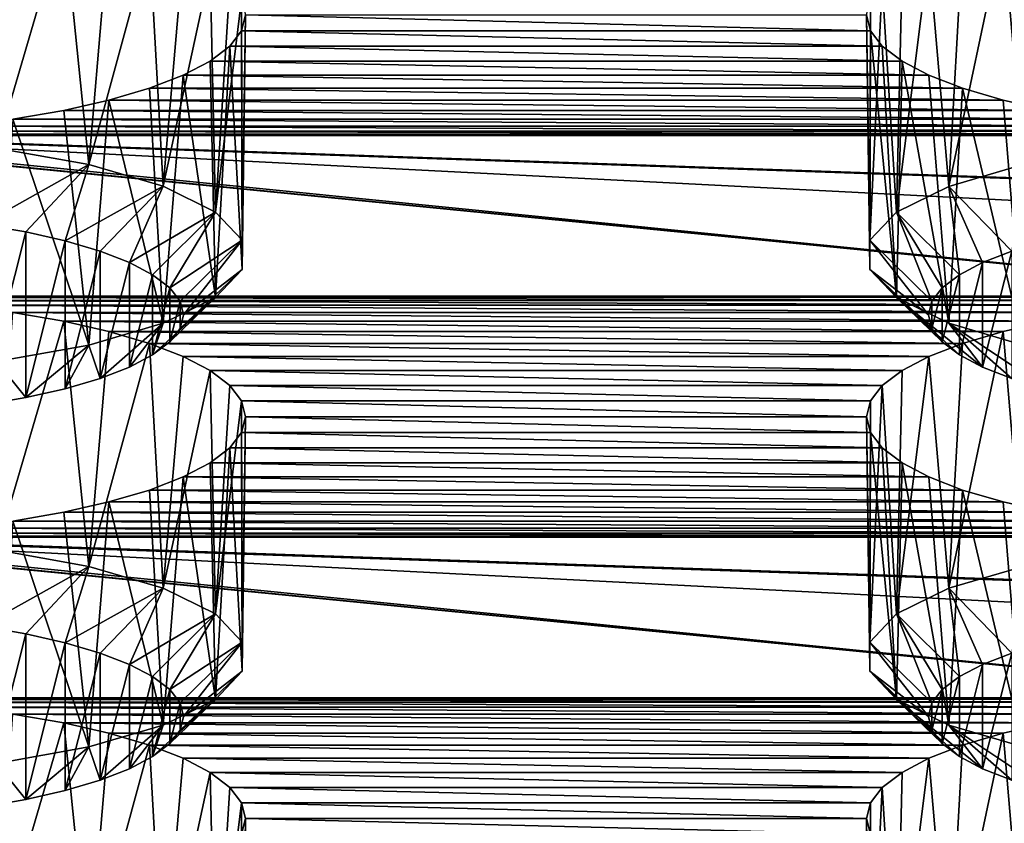
# Model space of a CAD drawing. Units: millimetres. Extents: x -50 to 56, y -128 to 1.
# Drawn here: x 33 to 36, y -124 to -122 of the extents above; entities that cross this region are included whole.
import ezdxf

# ---------------------------------------------------------------- set-up
doc = ezdxf.new("R2010")
doc.units = ezdxf.units.MM
doc.header["$LTSCALE"] = 65.185185
for name, color, linetype in [('122', 7, 'CONTINUOUS'), ('126', 7, 'CONTINUOUS'), ('140', 7, 'CONTINUOUS'), ('142', 7, 'CONTINUOUS'), ('145', 7, 'CONTINUOUS'), ('146', 7, 'CONTINUOUS'), ('160', 7, 'CONTINUOUS'), ('162', 7, 'CONTINUOUS'), ('165', 7, 'CONTINUOUS'), ('166', 7, 'CONTINUOUS'), ('390', 7, 'CONTINUOUS'), ('391', 7, 'CONTINUOUS'), ('398', 7, 'CONTINUOUS'), ('399', 7, 'CONTINUOUS'), ('482', 7, 'CONTINUOUS'), ('56', 7, 'CONTINUOUS'), ('58', 7, 'CONTINUOUS')]:
    doc.layers.add(name, color=color, linetype=linetype)

msp = doc.modelspace()

# ---------------------------------------------------------------- linework, layer by layer
at = {"layer": '122', "linetype": 'Continuous'}
for points in [[(36.3953, -124.1158, -163.0265), (36.5412, -124.0826, -163.1504), (36.4605, -124.8726, -163.2933), (36.3953, -124.1158, -163.0265)], [(36.2649, -124.1543, -162.8828), (36.3953, -124.1158, -163.0265), (36.2206, -124.9426, -163.0318), (36.2649, -124.1543, -162.8828)], [(36.2206, -124.9426, -163.0318), (36.3953, -124.1158, -163.0265), (36.4605, -124.8726, -163.2933), (36.2206, -124.9426, -163.0318)], [(36.156, -124.1964, -162.726), (36.2649, -124.1543, -162.8828), (36.2206, -124.9426, -163.0318), (36.156, -124.1964, -162.726)], [(36.0698, -124.2418, -162.5564), (36.156, -124.1964, -162.726), (36.0525, -125.0255, -162.7225), (36.0698, -124.2418, -162.5564)], [(36.0525, -125.0255, -162.7225), (36.156, -124.1964, -162.726), (36.2206, -124.9426, -163.0318), (36.0525, -125.0255, -162.7225)], [(36.0061, -124.2903, -162.3755), (36.0698, -124.2418, -162.5564), (36.0525, -125.0255, -162.7225), (36.0061, -124.2903, -162.3755)], [(35.968, -124.3396, -162.1915), (36.0061, -124.2903, -162.3755), (35.9659, -125.1164, -162.3832), (35.968, -124.3396, -162.1915)], [(35.9659, -125.1164, -162.3832), (36.0061, -124.2903, -162.3755), (36.0525, -125.0255, -162.7225), (35.9659, -125.1164, -162.3832)], [(35.9555, -124.3905, -162.0015), (35.968, -124.3396, -162.1915), (35.9659, -125.1164, -162.3832), (35.9555, -124.3905, -162.0015)], [(35.968, -124.4414, -161.8116), (35.9555, -124.3905, -162.0015), (35.9659, -125.21, -162.0339), (35.968, -124.4414, -161.8116)], [(35.9659, -125.21, -162.0339), (35.9555, -124.3905, -162.0015), (35.9659, -125.1164, -162.3832), (35.9659, -125.21, -162.0339)]]:
    msp.add_3dface(points, dxfattribs=at)
at = {"layer": '126', "linetype": 'Continuous'}
for points in [[(33.2047, -124.0544, -163.2559), (33.3688, -124.0826, -163.1504), (33.1518, -124.8194, -163.4917), (33.2047, -124.0544, -163.2559)], [(33.1518, -124.8194, -163.4917), (33.3688, -124.0826, -163.1504), (33.4494, -124.8726, -163.2933), (33.1518, -124.8194, -163.4917)], [(33.3688, -124.0826, -163.1504), (33.5147, -124.1158, -163.0265), (33.4494, -124.8726, -163.2933), (33.3688, -124.0826, -163.1504)], [(33.5147, -124.1158, -163.0265), (33.6451, -124.1543, -162.8828), (33.4494, -124.8726, -163.2933), (33.5147, -124.1158, -163.0265)], [(33.4494, -124.8726, -163.2933), (33.6451, -124.1543, -162.8828), (33.6893, -124.9426, -163.0319), (33.4494, -124.8726, -163.2933)], [(33.6451, -124.1543, -162.8828), (33.754, -124.1964, -162.726), (33.6893, -124.9426, -163.0319), (33.6451, -124.1543, -162.8828)], [(33.754, -124.1964, -162.726), (33.8402, -124.2418, -162.5564), (33.6893, -124.9426, -163.0319), (33.754, -124.1964, -162.726)], [(33.6893, -124.9426, -163.0319), (33.8402, -124.2418, -162.5564), (33.8575, -125.0255, -162.7225), (33.6893, -124.9426, -163.0319)], [(33.8402, -124.2418, -162.5564), (33.9039, -124.2903, -162.3755), (33.8575, -125.0255, -162.7225), (33.8402, -124.2418, -162.5564)], [(33.9039, -124.2903, -162.3755), (33.942, -124.3396, -162.1915), (33.8575, -125.0255, -162.7225), (33.9039, -124.2903, -162.3755)], [(33.8575, -125.0255, -162.7225), (33.942, -124.3396, -162.1915), (33.9441, -125.1164, -162.3833), (33.8575, -125.0255, -162.7225)], [(33.942, -124.3396, -162.1915), (33.9545, -124.3905, -162.0015), (33.9441, -125.1164, -162.3833), (33.942, -124.3396, -162.1915)], [(33.9545, -124.3905, -162.0015), (33.942, -124.4414, -161.8116), (33.9441, -125.21, -162.0339), (33.9545, -124.3905, -162.0015)], [(33.9441, -125.1164, -162.3833), (33.9545, -124.3905, -162.0015), (33.9441, -125.21, -162.0339), (33.9441, -125.1164, -162.3833)]]:
    msp.add_3dface(points, dxfattribs=at)
at = {"layer": '140', "linetype": 'Continuous'}
for points in [[(36.3292, -123.894, -167.7179), (36.4237, -123.8576, -167.8539), (36.3293, -124.2306, -166.462), (36.3292, -123.894, -167.7179)], [(36.3293, -124.2306, -166.462), (36.4237, -123.8576, -167.8539), (36.4238, -124.267, -166.326), (36.3293, -124.2306, -166.462)], [(36.2546, -123.9334, -167.571), (36.3292, -123.894, -167.7179), (36.2546, -124.1912, -166.609), (36.2546, -123.9334, -167.571)], [(36.2546, -124.1912, -166.609), (36.3292, -123.894, -167.7179), (36.3293, -124.2306, -166.462), (36.2546, -124.1912, -166.609)], [(36.1993, -123.9754, -167.4142), (36.2546, -123.9334, -167.571), (36.1993, -124.1492, -166.7658), (36.1993, -123.9754, -167.4142)], [(36.1993, -124.1492, -166.7658), (36.2546, -123.9334, -167.571), (36.2546, -124.1912, -166.609), (36.1993, -124.1492, -166.7658)], [(36.1663, -124.0182, -167.2546), (36.1993, -123.9754, -167.4142), (36.1663, -124.1064, -166.9253), (36.1663, -124.0182, -167.2546)], [(36.1663, -124.1064, -166.9253), (36.1993, -123.9754, -167.4142), (36.1993, -124.1492, -166.7658), (36.1663, -124.1064, -166.9253)], [(36.1554, -124.0623, -167.09), (36.1663, -124.0182, -167.2546), (36.1663, -124.1064, -166.9253), (36.1554, -124.0623, -167.09)]]:
    msp.add_3dface(points, dxfattribs=at)
at = {"layer": '142', "linetype": 'Continuous'}
for points in [[(36.3953, -122.8217, -167.8562), (36.5412, -122.7885, -167.9801), (36.4605, -123.5785, -168.1229), (36.3953, -122.8217, -167.8562)], [(36.2649, -122.8602, -167.7124), (36.3953, -122.8217, -167.8562), (36.2206, -123.6486, -167.8614), (36.2649, -122.8602, -167.7124)], [(36.2206, -123.6486, -167.8614), (36.3953, -122.8217, -167.8562), (36.4605, -123.5785, -168.1229), (36.2206, -123.6486, -167.8614)], [(36.156, -122.9023, -167.5556), (36.2649, -122.8602, -167.7124), (36.2206, -123.6486, -167.8614), (36.156, -122.9023, -167.5556)], [(36.0698, -122.9477, -167.386), (36.156, -122.9023, -167.5556), (36.0525, -123.7314, -167.5521), (36.0698, -122.9477, -167.386)], [(36.0525, -123.7314, -167.5521), (36.156, -122.9023, -167.5556), (36.2206, -123.6486, -167.8614), (36.0525, -123.7314, -167.5521)], [(36.0061, -122.9962, -167.2052), (36.0698, -122.9477, -167.386), (36.0525, -123.7314, -167.5521), (36.0061, -122.9962, -167.2052)], [(35.968, -123.0455, -167.0211), (36.0061, -122.9962, -167.2052), (35.9659, -123.8223, -167.2129), (35.968, -123.0455, -167.0211)], [(35.9659, -123.8223, -167.2129), (36.0061, -122.9962, -167.2052), (36.0525, -123.7314, -167.5521), (35.9659, -123.8223, -167.2129)], [(35.9555, -123.0964, -166.8312), (35.968, -123.0455, -167.0211), (35.9659, -123.8223, -167.2129), (35.9555, -123.0964, -166.8312)], [(35.968, -123.1473, -166.6412), (35.9555, -123.0964, -166.8312), (35.9659, -123.9159, -166.8635), (35.968, -123.1473, -166.6412)], [(35.9659, -123.9159, -166.8635), (35.9555, -123.0964, -166.8312), (35.9659, -123.8223, -167.2129), (35.9659, -123.9159, -166.8635)], [(36.0525, -124.0068, -166.5243), (35.968, -123.1473, -166.6412), (35.9659, -123.9159, -166.8635), (36.0525, -124.0068, -166.5243)], [(36.0061, -123.1966, -166.4572), (35.968, -123.1473, -166.6412), (36.0525, -124.0068, -166.5243), (36.0061, -123.1966, -166.4572)], [(36.0698, -123.2451, -166.2763), (36.0061, -123.1966, -166.4572), (36.0525, -124.0068, -166.5243), (36.0698, -123.2451, -166.2763)], [(36.2207, -124.0897, -166.215), (36.0698, -123.2451, -166.2763), (36.0525, -124.0068, -166.5243), (36.2207, -124.0897, -166.215)], [(36.156, -123.2905, -166.1067), (36.0698, -123.2451, -166.2763), (36.2207, -124.0897, -166.215), (36.156, -123.2905, -166.1067)], [(36.2649, -123.3325, -165.9499), (36.156, -123.2905, -166.1067), (36.2207, -124.0897, -166.215), (36.2649, -123.3325, -165.9499)], [(36.4606, -124.1598, -165.9535), (36.2649, -123.3325, -165.9499), (36.2207, -124.0897, -166.215), (36.4606, -124.1598, -165.9535)], [(36.3953, -123.371, -165.8062), (36.2649, -123.3325, -165.9499), (36.4606, -124.1598, -165.9535), (36.3953, -123.371, -165.8062)], [(36.5412, -123.4042, -165.6823), (36.3953, -123.371, -165.8062), (36.4606, -124.1598, -165.9535), (36.5412, -123.4042, -165.6823)]]:
    msp.add_3dface(points, dxfattribs=at)
at = {"layer": '145', "linetype": 'Continuous'}
for points in [[(33.2467, -123.7955, -168.0859), (33.1046, -124.3536, -166.0028), (33.1045, -123.771, -168.1772), (33.2467, -123.7955, -168.0859)], [(33.2468, -124.3291, -166.0942), (33.1046, -124.3536, -166.0028), (33.2467, -123.7955, -168.0859), (33.2468, -124.3291, -166.0942)], [(33.3733, -123.8242, -167.9785), (33.2468, -124.3291, -166.0942), (33.2467, -123.7955, -168.0859), (33.3733, -123.8242, -167.9785)], [(33.3733, -124.3004, -166.2015), (33.2468, -124.3291, -166.0942), (33.3733, -123.8242, -167.9785), (33.3733, -124.3004, -166.2015)], [(33.4862, -123.8576, -167.8539), (33.3733, -124.3004, -166.2015), (33.3733, -123.8242, -167.9785), (33.4862, -123.8576, -167.8539)], [(33.4863, -124.267, -166.3261), (33.3733, -124.3004, -166.2015), (33.4862, -123.8576, -167.8539), (33.4863, -124.267, -166.3261)], [(33.5807, -123.894, -167.718), (33.4863, -124.267, -166.3261), (33.4862, -123.8576, -167.8539), (33.5807, -123.894, -167.718)], [(33.5808, -124.2306, -166.462), (33.4863, -124.267, -166.3261), (33.5807, -123.894, -167.718), (33.5808, -124.2306, -166.462)], [(33.6554, -123.9334, -167.571), (33.5808, -124.2306, -166.462), (33.5807, -123.894, -167.718), (33.6554, -123.9334, -167.571)], [(33.6554, -124.1912, -166.609), (33.5808, -124.2306, -166.462), (33.6554, -123.9334, -167.571), (33.6554, -124.1912, -166.609)], [(33.7107, -123.9754, -167.4142), (33.6554, -124.1912, -166.609), (33.6554, -123.9334, -167.571), (33.7107, -123.9754, -167.4142)], [(33.7107, -124.1492, -166.7658), (33.6554, -124.1912, -166.609), (33.7107, -123.9754, -167.4142), (33.7107, -124.1492, -166.7658)], [(33.7437, -124.0182, -167.2547), (33.7107, -124.1492, -166.7658), (33.7107, -123.9754, -167.4142), (33.7437, -124.0182, -167.2547)], [(33.7437, -124.1064, -166.9253), (33.7107, -124.1492, -166.7658), (33.7437, -124.0182, -167.2547), (33.7437, -124.1064, -166.9253)], [(33.7546, -124.0623, -167.09), (33.7437, -124.1064, -166.9253), (33.7437, -124.0182, -167.2547), (33.7546, -124.0623, -167.09)]]:
    msp.add_3dface(points, dxfattribs=at)
at = {"layer": '146', "linetype": 'Continuous'}
for points in [[(33.2047, -122.7603, -168.0855), (33.3688, -122.7885, -167.9801), (33.1518, -123.5253, -168.3213), (33.2047, -122.7603, -168.0855)], [(33.1518, -123.5253, -168.3213), (33.3688, -122.7885, -167.9801), (33.4494, -123.5785, -168.1229), (33.1518, -123.5253, -168.3213)], [(33.3688, -122.7885, -167.9801), (33.5147, -122.8217, -167.8562), (33.4494, -123.5785, -168.1229), (33.3688, -122.7885, -167.9801)], [(33.5147, -122.8217, -167.8562), (33.6451, -122.8602, -167.7124), (33.4494, -123.5785, -168.1229), (33.5147, -122.8217, -167.8562)], [(33.4494, -123.5785, -168.1229), (33.6451, -122.8602, -167.7124), (33.6893, -123.6485, -167.8615), (33.4494, -123.5785, -168.1229)], [(33.6451, -122.8602, -167.7124), (33.754, -122.9023, -167.5556), (33.6893, -123.6485, -167.8615), (33.6451, -122.8602, -167.7124)], [(33.754, -122.9023, -167.5556), (33.8402, -122.9477, -167.386), (33.6893, -123.6485, -167.8615), (33.754, -122.9023, -167.5556)], [(33.6893, -123.6485, -167.8615), (33.8402, -122.9477, -167.386), (33.8575, -123.7314, -167.5522), (33.6893, -123.6485, -167.8615)], [(33.8402, -122.9477, -167.386), (33.9039, -122.9962, -167.2052), (33.8575, -123.7314, -167.5522), (33.8402, -122.9477, -167.386)], [(33.9039, -122.9962, -167.2052), (33.942, -123.0455, -167.0211), (33.8575, -123.7314, -167.5522), (33.9039, -122.9962, -167.2052)], [(33.8575, -123.7314, -167.5522), (33.942, -123.0455, -167.0211), (33.9441, -123.8223, -167.2129), (33.8575, -123.7314, -167.5522)], [(33.942, -123.0455, -167.0211), (33.9545, -123.0964, -166.8312), (33.9441, -123.8223, -167.2129), (33.942, -123.0455, -167.0211)], [(33.9545, -123.0964, -166.8312), (33.942, -123.1473, -166.6412), (33.9441, -123.9159, -166.8636), (33.9545, -123.0964, -166.8312)], [(33.9441, -123.8223, -167.2129), (33.9545, -123.0964, -166.8312), (33.9441, -123.9159, -166.8636), (33.9441, -123.8223, -167.2129)], [(33.942, -123.1473, -166.6412), (33.9039, -123.1966, -166.4572), (33.9441, -123.9159, -166.8636), (33.942, -123.1473, -166.6412)], [(33.9039, -123.1966, -166.4572), (33.8402, -123.2451, -166.2763), (33.8575, -124.0068, -166.5243), (33.9039, -123.1966, -166.4572)], [(33.9441, -123.9159, -166.8636), (33.9039, -123.1966, -166.4572), (33.8575, -124.0068, -166.5243), (33.9441, -123.9159, -166.8636)], [(33.8402, -123.2451, -166.2763), (33.754, -123.2905, -166.1067), (33.8575, -124.0068, -166.5243), (33.8402, -123.2451, -166.2763)], [(33.754, -123.2905, -166.1067), (33.6451, -123.3325, -165.9499), (33.6894, -124.0897, -166.215), (33.754, -123.2905, -166.1067)], [(33.8575, -124.0068, -166.5243), (33.754, -123.2905, -166.1067), (33.6894, -124.0897, -166.215), (33.8575, -124.0068, -166.5243)], [(33.6451, -123.3325, -165.9499), (33.5147, -123.371, -165.8062), (33.6894, -124.0897, -166.215), (33.6451, -123.3325, -165.9499)], [(33.5147, -123.371, -165.8062), (33.3688, -123.4042, -165.6823), (33.4495, -124.1598, -165.9536), (33.5147, -123.371, -165.8062)], [(33.6894, -124.0897, -166.215), (33.5147, -123.371, -165.8062), (33.4495, -124.1598, -165.9536), (33.6894, -124.0897, -166.215)], [(33.4495, -124.1598, -165.9536), (33.2047, -123.4325, -165.5768), (33.1519, -124.2129, -165.7552), (33.4495, -124.1598, -165.9536)], [(33.3688, -123.4042, -165.6823), (33.2047, -123.4325, -165.5768), (33.4495, -124.1598, -165.9536), (33.3688, -123.4042, -165.6823)]]:
    msp.add_3dface(points, dxfattribs=at)
at = {"layer": '160', "linetype": 'Continuous'}
for points in [[(36.3292, -122.6, -172.5476), (36.4237, -122.5635, -172.6835), (36.3293, -122.9365, -171.2916), (36.3292, -122.6, -172.5476)], [(36.3293, -122.9365, -171.2916), (36.4237, -122.5635, -172.6835), (36.4238, -122.9729, -171.1557), (36.3293, -122.9365, -171.2916)], [(36.2546, -122.6393, -172.4006), (36.3292, -122.6, -172.5476), (36.2546, -122.8971, -171.4386), (36.2546, -122.6393, -172.4006)], [(36.2546, -122.8971, -171.4386), (36.3292, -122.6, -172.5476), (36.3293, -122.9365, -171.2916), (36.2546, -122.8971, -171.4386)], [(36.1993, -122.6814, -172.2438), (36.2546, -122.6393, -172.4006), (36.1993, -122.8551, -171.5954), (36.1993, -122.6814, -172.2438)], [(36.1993, -122.8551, -171.5954), (36.2546, -122.6393, -172.4006), (36.2546, -122.8971, -171.4386), (36.1993, -122.8551, -171.5954)], [(36.1663, -122.7241, -172.0842), (36.1993, -122.6814, -172.2438), (36.1663, -122.8123, -171.7549), (36.1663, -122.7241, -172.0842)], [(36.1663, -122.8123, -171.7549), (36.1993, -122.6814, -172.2438), (36.1993, -122.8551, -171.5954), (36.1663, -122.8123, -171.7549)], [(36.1554, -122.7682, -171.9196), (36.1663, -122.7241, -172.0842), (36.1663, -122.8123, -171.7549), (36.1554, -122.7682, -171.9196)]]:
    msp.add_3dface(points, dxfattribs=at)
at = {"layer": '162', "linetype": 'Continuous'}
for points in [[(36.3953, -121.5276, -172.6858), (36.5412, -121.4944, -172.8097), (36.4605, -122.2844, -172.9525), (36.3953, -121.5276, -172.6858)], [(36.2649, -121.5662, -172.5421), (36.3953, -121.5276, -172.6858), (36.2206, -122.3545, -172.6911), (36.2649, -121.5662, -172.5421)], [(36.2206, -122.3545, -172.6911), (36.3953, -121.5276, -172.6858), (36.4605, -122.2844, -172.9525), (36.2206, -122.3545, -172.6911)], [(36.156, -121.6082, -172.3852), (36.2649, -121.5662, -172.5421), (36.2206, -122.3545, -172.6911), (36.156, -121.6082, -172.3852)], [(36.0698, -121.6536, -172.2157), (36.156, -121.6082, -172.3852), (36.0525, -122.4373, -172.3817), (36.0698, -121.6536, -172.2157)], [(36.0525, -122.4373, -172.3817), (36.156, -121.6082, -172.3852), (36.2206, -122.3545, -172.6911), (36.0525, -122.4373, -172.3817)], [(36.0061, -121.7021, -172.0348), (36.0698, -121.6536, -172.2157), (36.0525, -122.4373, -172.3817), (36.0061, -121.7021, -172.0348)], [(35.968, -121.7514, -171.8507), (36.0061, -121.7021, -172.0348), (35.9659, -122.5282, -172.0425), (35.968, -121.7514, -171.8507)], [(35.9659, -122.5282, -172.0425), (36.0061, -121.7021, -172.0348), (36.0525, -122.4373, -172.3817), (35.9659, -122.5282, -172.0425)], [(35.9555, -121.8023, -171.6608), (35.968, -121.7514, -171.8507), (35.9659, -122.5282, -172.0425), (35.9555, -121.8023, -171.6608)], [(35.968, -121.8532, -171.4709), (35.9555, -121.8023, -171.6608), (35.9659, -122.6218, -171.6931), (35.968, -121.8532, -171.4709)], [(35.9659, -122.6218, -171.6931), (35.9555, -121.8023, -171.6608), (35.9659, -122.5282, -172.0425), (35.9659, -122.6218, -171.6931)], [(36.0525, -122.7127, -171.3539), (35.968, -121.8532, -171.4709), (35.9659, -122.6218, -171.6931), (36.0525, -122.7127, -171.3539)], [(36.0061, -121.9025, -171.2868), (35.968, -121.8532, -171.4709), (36.0525, -122.7127, -171.3539), (36.0061, -121.9025, -171.2868)], [(36.0698, -121.951, -171.1059), (36.0061, -121.9025, -171.2868), (36.0525, -122.7127, -171.3539), (36.0698, -121.951, -171.1059)], [(36.2207, -122.7956, -171.0446), (36.0698, -121.951, -171.1059), (36.0525, -122.7127, -171.3539), (36.2207, -122.7956, -171.0446)], [(36.156, -121.9964, -170.9363), (36.0698, -121.951, -171.1059), (36.2207, -122.7956, -171.0446), (36.156, -121.9964, -170.9363)], [(36.2649, -122.0384, -170.7795), (36.156, -121.9964, -170.9363), (36.2207, -122.7956, -171.0446), (36.2649, -122.0384, -170.7795)], [(36.4606, -122.8657, -170.7831), (36.2649, -122.0384, -170.7795), (36.2207, -122.7956, -171.0446), (36.4606, -122.8657, -170.7831)], [(36.3953, -122.0769, -170.6358), (36.2649, -122.0384, -170.7795), (36.4606, -122.8657, -170.7831), (36.3953, -122.0769, -170.6358)], [(36.5412, -122.1101, -170.5119), (36.3953, -122.0769, -170.6358), (36.4606, -122.8657, -170.7831), (36.5412, -122.1101, -170.5119)]]:
    msp.add_3dface(points, dxfattribs=at)
at = {"layer": '165', "linetype": 'Continuous'}
for points in [[(33.2467, -122.5014, -172.9155), (33.1046, -123.0595, -170.8324), (33.1045, -122.4769, -173.0069), (33.2467, -122.5014, -172.9155)], [(33.2468, -123.035, -170.9238), (33.1046, -123.0595, -170.8324), (33.2467, -122.5014, -172.9155), (33.2468, -123.035, -170.9238)], [(33.3733, -122.5301, -172.8081), (33.2468, -123.035, -170.9238), (33.2467, -122.5014, -172.9155), (33.3733, -122.5301, -172.8081)], [(33.3733, -123.0063, -171.0311), (33.2468, -123.035, -170.9238), (33.3733, -122.5301, -172.8081), (33.3733, -123.0063, -171.0311)], [(33.4862, -122.5635, -172.6836), (33.3733, -123.0063, -171.0311), (33.3733, -122.5301, -172.8081), (33.4862, -122.5635, -172.6836)], [(33.4863, -122.9729, -171.1557), (33.3733, -123.0063, -171.0311), (33.4862, -122.5635, -172.6836), (33.4863, -122.9729, -171.1557)], [(33.5807, -122.5999, -172.5476), (33.4863, -122.9729, -171.1557), (33.4862, -122.5635, -172.6836), (33.5807, -122.5999, -172.5476)], [(33.5808, -122.9365, -171.2916), (33.4863, -122.9729, -171.1557), (33.5807, -122.5999, -172.5476), (33.5808, -122.9365, -171.2916)], [(33.6554, -122.6393, -172.4006), (33.5808, -122.9365, -171.2916), (33.5807, -122.5999, -172.5476), (33.6554, -122.6393, -172.4006)], [(33.6554, -122.8971, -171.4386), (33.5808, -122.9365, -171.2916), (33.6554, -122.6393, -172.4006), (33.6554, -122.8971, -171.4386)], [(33.7107, -122.6813, -172.2438), (33.6554, -122.8971, -171.4386), (33.6554, -122.6393, -172.4006), (33.7107, -122.6813, -172.2438)], [(33.7107, -122.8551, -171.5954), (33.6554, -122.8971, -171.4386), (33.7107, -122.6813, -172.2438), (33.7107, -122.8551, -171.5954)], [(33.7437, -122.7241, -172.0843), (33.7107, -122.8551, -171.5954), (33.7107, -122.6813, -172.2438), (33.7437, -122.7241, -172.0843)], [(33.7437, -122.8123, -171.755), (33.7107, -122.8551, -171.5954), (33.7437, -122.7241, -172.0843), (33.7437, -122.8123, -171.755)], [(33.7546, -122.7682, -171.9196), (33.7437, -122.8123, -171.755), (33.7437, -122.7241, -172.0843), (33.7546, -122.7682, -171.9196)]]:
    msp.add_3dface(points, dxfattribs=at)
at = {"layer": '166', "linetype": 'Continuous'}
for points in [[(33.2047, -121.4662, -172.9151), (33.3688, -121.4944, -172.8097), (33.1518, -122.2312, -173.1509), (33.2047, -121.4662, -172.9151)], [(33.1518, -122.2312, -173.1509), (33.3688, -121.4944, -172.8097), (33.4494, -122.2844, -172.9526), (33.1518, -122.2312, -173.1509)], [(33.3688, -121.4944, -172.8097), (33.5147, -121.5276, -172.6858), (33.4494, -122.2844, -172.9526), (33.3688, -121.4944, -172.8097)], [(33.5147, -121.5276, -172.6858), (33.6451, -121.5662, -172.5421), (33.4494, -122.2844, -172.9526), (33.5147, -121.5276, -172.6858)], [(33.4494, -122.2844, -172.9526), (33.6451, -121.5662, -172.5421), (33.6893, -122.3544, -172.6911), (33.4494, -122.2844, -172.9526)], [(33.6451, -121.5662, -172.5421), (33.754, -121.6082, -172.3852), (33.6893, -122.3544, -172.6911), (33.6451, -121.5662, -172.5421)], [(33.754, -121.6082, -172.3852), (33.8402, -121.6536, -172.2157), (33.6893, -122.3544, -172.6911), (33.754, -121.6082, -172.3852)], [(33.6893, -122.3544, -172.6911), (33.8402, -121.6536, -172.2157), (33.8575, -122.4373, -172.3818), (33.6893, -122.3544, -172.6911)], [(33.8402, -121.6536, -172.2157), (33.9039, -121.7021, -172.0348), (33.8575, -122.4373, -172.3818), (33.8402, -121.6536, -172.2157)], [(33.9039, -121.7021, -172.0348), (33.942, -121.7514, -171.8507), (33.8575, -122.4373, -172.3818), (33.9039, -121.7021, -172.0348)], [(33.8575, -122.4373, -172.3818), (33.942, -121.7514, -171.8507), (33.9441, -122.5282, -172.0426), (33.8575, -122.4373, -172.3818)], [(33.942, -121.7514, -171.8507), (33.9545, -121.8023, -171.6608), (33.9441, -122.5282, -172.0426), (33.942, -121.7514, -171.8507)], [(33.9545, -121.8023, -171.6608), (33.942, -121.8532, -171.4709), (33.9441, -122.6218, -171.6932), (33.9545, -121.8023, -171.6608)], [(33.9441, -122.5282, -172.0426), (33.9545, -121.8023, -171.6608), (33.9441, -122.6218, -171.6932), (33.9441, -122.5282, -172.0426)], [(33.942, -121.8532, -171.4709), (33.9039, -121.9025, -171.2868), (33.9441, -122.6218, -171.6932), (33.942, -121.8532, -171.4709)], [(33.9039, -121.9025, -171.2868), (33.8402, -121.951, -171.1059), (33.8575, -122.7127, -171.354), (33.9039, -121.9025, -171.2868)], [(33.9441, -122.6218, -171.6932), (33.9039, -121.9025, -171.2868), (33.8575, -122.7127, -171.354), (33.9441, -122.6218, -171.6932)], [(33.8402, -121.951, -171.1059), (33.754, -121.9964, -170.9363), (33.8575, -122.7127, -171.354), (33.8402, -121.951, -171.1059)], [(33.754, -121.9964, -170.9363), (33.6451, -122.0384, -170.7795), (33.6894, -122.7956, -171.0446), (33.754, -121.9964, -170.9363)], [(33.8575, -122.7127, -171.354), (33.754, -121.9964, -170.9363), (33.6894, -122.7956, -171.0446), (33.8575, -122.7127, -171.354)], [(33.6451, -122.0384, -170.7795), (33.5147, -122.0769, -170.6358), (33.6894, -122.7956, -171.0446), (33.6451, -122.0384, -170.7795)], [(33.5147, -122.0769, -170.6358), (33.3688, -122.1101, -170.5119), (33.4495, -122.8657, -170.7832), (33.5147, -122.0769, -170.6358)], [(33.6894, -122.7956, -171.0446), (33.5147, -122.0769, -170.6358), (33.4495, -122.8657, -170.7832), (33.6894, -122.7956, -171.0446)], [(33.3688, -122.1101, -170.5119), (33.2047, -122.1384, -170.4065), (33.4495, -122.8657, -170.7832), (33.3688, -122.1101, -170.5119)], [(33.4495, -122.8657, -170.7832), (33.2047, -122.1384, -170.4065), (33.1519, -122.9188, -170.5848), (33.4495, -122.8657, -170.7832)]]:
    msp.add_3dface(points, dxfattribs=at)
at = {"layer": '390', "linetype": 'Continuous'}
for points in [[(36.4237, -123.8576, -167.8539), (36.2206, -123.6486, -167.8614), (36.4605, -123.5785, -168.1229), (36.4237, -123.8576, -167.8539)], [(36.2546, -123.9334, -167.571), (36.0525, -123.7314, -167.5521), (36.2206, -123.6486, -167.8614), (36.2546, -123.9334, -167.571)], [(36.4237, -123.8576, -167.8539), (36.3292, -123.894, -167.7179), (36.2206, -123.6486, -167.8614), (36.4237, -123.8576, -167.8539)], [(36.3292, -123.894, -167.7179), (36.2546, -123.9334, -167.571), (36.2206, -123.6486, -167.8614), (36.3292, -123.894, -167.7179)], [(36.1663, -124.0182, -167.2546), (35.9659, -123.8223, -167.2129), (36.0525, -123.7314, -167.5521), (36.1663, -124.0182, -167.2546)], [(36.2546, -123.9334, -167.571), (36.1993, -123.9754, -167.4142), (36.0525, -123.7314, -167.5521), (36.2546, -123.9334, -167.571)], [(36.1993, -123.9754, -167.4142), (36.1663, -124.0182, -167.2546), (36.0525, -123.7314, -167.5521), (36.1993, -123.9754, -167.4142)], [(36.1663, -124.0182, -167.2546), (36.1554, -124.0623, -167.09), (35.9659, -123.8223, -167.2129), (36.1663, -124.0182, -167.2546)], [(36.1554, -124.0623, -167.09), (35.9659, -123.9159, -166.8635), (35.9659, -123.8223, -167.2129), (36.1554, -124.0623, -167.09)], [(36.1554, -124.0623, -167.09), (36.1663, -124.1064, -166.9253), (35.9659, -123.9159, -166.8635), (36.1554, -124.0623, -167.09)], [(36.1663, -124.1064, -166.9253), (36.1993, -124.1492, -166.7658), (35.9659, -123.9159, -166.8635), (36.1663, -124.1064, -166.9253)], [(36.1993, -124.1492, -166.7658), (36.0525, -124.0068, -166.5243), (35.9659, -123.9159, -166.8635), (36.1993, -124.1492, -166.7658)], [(36.1993, -124.1492, -166.7658), (36.2546, -124.1912, -166.609), (36.0525, -124.0068, -166.5243), (36.1993, -124.1492, -166.7658)], [(36.2546, -124.1912, -166.609), (36.3293, -124.2306, -166.462), (36.0525, -124.0068, -166.5243), (36.2546, -124.1912, -166.609)], [(36.3293, -124.2306, -166.462), (36.2207, -124.0897, -166.215), (36.0525, -124.0068, -166.5243), (36.3293, -124.2306, -166.462)], [(36.3293, -124.2306, -166.462), (36.4238, -124.267, -166.326), (36.2207, -124.0897, -166.215), (36.3293, -124.2306, -166.462)], [(36.4238, -124.267, -166.326), (36.5367, -124.3004, -166.2015), (36.2207, -124.0897, -166.215), (36.4238, -124.267, -166.326)], [(36.5367, -124.3004, -166.2015), (36.4606, -124.1598, -165.9535), (36.2207, -124.0897, -166.215), (36.5367, -124.3004, -166.2015)]]:
    msp.add_3dface(points, dxfattribs=at)
at = {"layer": '391', "linetype": 'Continuous'}
for points in [[(33.1045, -123.771, -168.1772), (33.1518, -123.5253, -168.3213), (33.4494, -123.5785, -168.1229), (33.1045, -123.771, -168.1772)], [(33.2467, -123.7955, -168.0859), (33.1045, -123.771, -168.1772), (33.4494, -123.5785, -168.1229), (33.2467, -123.7955, -168.0859)], [(33.3733, -123.8242, -167.9785), (33.2467, -123.7955, -168.0859), (33.4494, -123.5785, -168.1229), (33.3733, -123.8242, -167.9785)], [(33.3733, -123.8242, -167.9785), (33.4494, -123.5785, -168.1229), (33.6893, -123.6485, -167.8615), (33.3733, -123.8242, -167.9785)], [(33.4862, -123.8576, -167.8539), (33.3733, -123.8242, -167.9785), (33.6893, -123.6485, -167.8615), (33.4862, -123.8576, -167.8539)], [(33.5807, -123.894, -167.718), (33.4862, -123.8576, -167.8539), (33.6893, -123.6485, -167.8615), (33.5807, -123.894, -167.718)], [(33.5807, -123.894, -167.718), (33.6893, -123.6485, -167.8615), (33.8575, -123.7314, -167.5522), (33.5807, -123.894, -167.718)], [(33.6554, -123.9334, -167.571), (33.5807, -123.894, -167.718), (33.8575, -123.7314, -167.5522), (33.6554, -123.9334, -167.571)], [(33.7107, -123.9754, -167.4142), (33.6554, -123.9334, -167.571), (33.8575, -123.7314, -167.5522), (33.7107, -123.9754, -167.4142)], [(33.7107, -123.9754, -167.4142), (33.8575, -123.7314, -167.5522), (33.9441, -123.8223, -167.2129), (33.7107, -123.9754, -167.4142)], [(33.7437, -124.0182, -167.2547), (33.7107, -123.9754, -167.4142), (33.9441, -123.8223, -167.2129), (33.7437, -124.0182, -167.2547)], [(33.7546, -124.0623, -167.09), (33.7437, -124.0182, -167.2547), (33.9441, -123.8223, -167.2129), (33.7546, -124.0623, -167.09)], [(33.7546, -124.0623, -167.09), (33.9441, -123.8223, -167.2129), (33.9441, -123.9159, -166.8636), (33.7546, -124.0623, -167.09)], [(33.7437, -124.1064, -166.9253), (33.7546, -124.0623, -167.09), (33.9441, -123.9159, -166.8636), (33.7437, -124.1064, -166.9253)], [(33.7437, -124.1064, -166.9253), (33.9441, -123.9159, -166.8636), (33.8575, -124.0068, -166.5243), (33.7437, -124.1064, -166.9253)], [(33.6554, -124.1912, -166.609), (33.7107, -124.1492, -166.7658), (33.8575, -124.0068, -166.5243), (33.6554, -124.1912, -166.609)], [(33.6554, -124.1912, -166.609), (33.8575, -124.0068, -166.5243), (33.6894, -124.0897, -166.215), (33.6554, -124.1912, -166.609)], [(33.7107, -124.1492, -166.7658), (33.7437, -124.1064, -166.9253), (33.8575, -124.0068, -166.5243), (33.7107, -124.1492, -166.7658)], [(33.4863, -124.267, -166.3261), (33.6894, -124.0897, -166.215), (33.4495, -124.1598, -165.9536), (33.4863, -124.267, -166.3261)], [(33.4863, -124.267, -166.3261), (33.5808, -124.2306, -166.462), (33.6894, -124.0897, -166.215), (33.4863, -124.267, -166.3261)], [(33.5808, -124.2306, -166.462), (33.6554, -124.1912, -166.609), (33.6894, -124.0897, -166.215), (33.5808, -124.2306, -166.462)], [(33.2468, -124.3291, -166.0942), (33.4495, -124.1598, -165.9536), (33.1519, -124.2129, -165.7552), (33.2468, -124.3291, -166.0942)], [(33.2468, -124.3291, -166.0942), (33.3733, -124.3004, -166.2015), (33.4495, -124.1598, -165.9536), (33.2468, -124.3291, -166.0942)], [(33.3733, -124.3004, -166.2015), (33.4863, -124.267, -166.3261), (33.4495, -124.1598, -165.9536), (33.3733, -124.3004, -166.2015)], [(33.1046, -124.3536, -166.0028), (33.2468, -124.3291, -166.0942), (33.1519, -124.2129, -165.7552), (33.1046, -124.3536, -166.0028)]]:
    msp.add_3dface(points, dxfattribs=at)
at = {"layer": '398', "linetype": 'Continuous'}
for points in [[(36.4237, -122.5635, -172.6835), (36.2206, -122.3545, -172.6911), (36.4605, -122.2844, -172.9525), (36.4237, -122.5635, -172.6835)], [(36.2546, -122.6393, -172.4006), (36.0525, -122.4373, -172.3817), (36.2206, -122.3545, -172.6911), (36.2546, -122.6393, -172.4006)], [(36.4237, -122.5635, -172.6835), (36.3292, -122.6, -172.5476), (36.2206, -122.3545, -172.6911), (36.4237, -122.5635, -172.6835)], [(36.3292, -122.6, -172.5476), (36.2546, -122.6393, -172.4006), (36.2206, -122.3545, -172.6911), (36.3292, -122.6, -172.5476)], [(36.1663, -122.7241, -172.0842), (35.9659, -122.5282, -172.0425), (36.0525, -122.4373, -172.3817), (36.1663, -122.7241, -172.0842)], [(36.2546, -122.6393, -172.4006), (36.1993, -122.6814, -172.2438), (36.0525, -122.4373, -172.3817), (36.2546, -122.6393, -172.4006)], [(36.1993, -122.6814, -172.2438), (36.1663, -122.7241, -172.0842), (36.0525, -122.4373, -172.3817), (36.1993, -122.6814, -172.2438)], [(36.1663, -122.7241, -172.0842), (36.1554, -122.7682, -171.9196), (35.9659, -122.5282, -172.0425), (36.1663, -122.7241, -172.0842)], [(36.1554, -122.7682, -171.9196), (35.9659, -122.6218, -171.6931), (35.9659, -122.5282, -172.0425), (36.1554, -122.7682, -171.9196)], [(36.1554, -122.7682, -171.9196), (36.1663, -122.8123, -171.7549), (35.9659, -122.6218, -171.6931), (36.1554, -122.7682, -171.9196)], [(36.1663, -122.8123, -171.7549), (36.1993, -122.8551, -171.5954), (35.9659, -122.6218, -171.6931), (36.1663, -122.8123, -171.7549)], [(36.1993, -122.8551, -171.5954), (36.0525, -122.7127, -171.3539), (35.9659, -122.6218, -171.6931), (36.1993, -122.8551, -171.5954)], [(36.1993, -122.8551, -171.5954), (36.2546, -122.8971, -171.4386), (36.0525, -122.7127, -171.3539), (36.1993, -122.8551, -171.5954)], [(36.2546, -122.8971, -171.4386), (36.3293, -122.9365, -171.2916), (36.0525, -122.7127, -171.3539), (36.2546, -122.8971, -171.4386)], [(36.3293, -122.9365, -171.2916), (36.2207, -122.7956, -171.0446), (36.0525, -122.7127, -171.3539), (36.3293, -122.9365, -171.2916)], [(36.3293, -122.9365, -171.2916), (36.4238, -122.9729, -171.1557), (36.2207, -122.7956, -171.0446), (36.3293, -122.9365, -171.2916)], [(36.4238, -122.9729, -171.1557), (36.5367, -123.0063, -171.0311), (36.2207, -122.7956, -171.0446), (36.4238, -122.9729, -171.1557)], [(36.5367, -123.0063, -171.0311), (36.4606, -122.8657, -170.7831), (36.2207, -122.7956, -171.0446), (36.5367, -123.0063, -171.0311)]]:
    msp.add_3dface(points, dxfattribs=at)
at = {"layer": '399', "linetype": 'Continuous'}
for points in [[(33.1045, -122.4769, -173.0069), (33.1518, -122.2312, -173.1509), (33.4494, -122.2844, -172.9526), (33.1045, -122.4769, -173.0069)], [(33.2467, -122.5014, -172.9155), (33.1045, -122.4769, -173.0069), (33.4494, -122.2844, -172.9526), (33.2467, -122.5014, -172.9155)], [(33.3733, -122.5301, -172.8081), (33.2467, -122.5014, -172.9155), (33.4494, -122.2844, -172.9526), (33.3733, -122.5301, -172.8081)], [(33.3733, -122.5301, -172.8081), (33.4494, -122.2844, -172.9526), (33.6893, -122.3544, -172.6911), (33.3733, -122.5301, -172.8081)], [(33.4862, -122.5635, -172.6836), (33.3733, -122.5301, -172.8081), (33.6893, -122.3544, -172.6911), (33.4862, -122.5635, -172.6836)], [(33.5807, -122.5999, -172.5476), (33.4862, -122.5635, -172.6836), (33.6893, -122.3544, -172.6911), (33.5807, -122.5999, -172.5476)], [(33.5807, -122.5999, -172.5476), (33.6893, -122.3544, -172.6911), (33.8575, -122.4373, -172.3818), (33.5807, -122.5999, -172.5476)], [(33.6554, -122.6393, -172.4006), (33.5807, -122.5999, -172.5476), (33.8575, -122.4373, -172.3818), (33.6554, -122.6393, -172.4006)], [(33.7107, -122.6813, -172.2438), (33.6554, -122.6393, -172.4006), (33.8575, -122.4373, -172.3818), (33.7107, -122.6813, -172.2438)], [(33.7107, -122.6813, -172.2438), (33.8575, -122.4373, -172.3818), (33.9441, -122.5282, -172.0426), (33.7107, -122.6813, -172.2438)], [(33.7437, -122.7241, -172.0843), (33.7107, -122.6813, -172.2438), (33.9441, -122.5282, -172.0426), (33.7437, -122.7241, -172.0843)], [(33.7546, -122.7682, -171.9196), (33.7437, -122.7241, -172.0843), (33.9441, -122.5282, -172.0426), (33.7546, -122.7682, -171.9196)], [(33.7546, -122.7682, -171.9196), (33.9441, -122.5282, -172.0426), (33.9441, -122.6218, -171.6932), (33.7546, -122.7682, -171.9196)], [(33.7437, -122.8123, -171.755), (33.7546, -122.7682, -171.9196), (33.9441, -122.6218, -171.6932), (33.7437, -122.8123, -171.755)], [(33.7437, -122.8123, -171.755), (33.9441, -122.6218, -171.6932), (33.8575, -122.7127, -171.354), (33.7437, -122.8123, -171.755)], [(33.6554, -122.8971, -171.4386), (33.7107, -122.8551, -171.5954), (33.8575, -122.7127, -171.354), (33.6554, -122.8971, -171.4386)], [(33.6554, -122.8971, -171.4386), (33.8575, -122.7127, -171.354), (33.6894, -122.7956, -171.0446), (33.6554, -122.8971, -171.4386)], [(33.7107, -122.8551, -171.5954), (33.7437, -122.8123, -171.755), (33.8575, -122.7127, -171.354), (33.7107, -122.8551, -171.5954)], [(33.4863, -122.9729, -171.1557), (33.6894, -122.7956, -171.0446), (33.4495, -122.8657, -170.7832), (33.4863, -122.9729, -171.1557)], [(33.4863, -122.9729, -171.1557), (33.5808, -122.9365, -171.2916), (33.6894, -122.7956, -171.0446), (33.4863, -122.9729, -171.1557)], [(33.5808, -122.9365, -171.2916), (33.6554, -122.8971, -171.4386), (33.6894, -122.7956, -171.0446), (33.5808, -122.9365, -171.2916)], [(33.2468, -123.035, -170.9238), (33.4495, -122.8657, -170.7832), (33.1519, -122.9188, -170.5848), (33.2468, -123.035, -170.9238)], [(33.2468, -123.035, -170.9238), (33.3733, -123.0063, -171.0311), (33.4495, -122.8657, -170.7832), (33.2468, -123.035, -170.9238)], [(33.3733, -123.0063, -171.0311), (33.4863, -122.9729, -171.1557), (33.4495, -122.8657, -170.7832), (33.3733, -123.0063, -171.0311)], [(33.1046, -123.0595, -170.8324), (33.2468, -123.035, -170.9238), (33.1519, -122.9188, -170.5848), (33.1046, -123.0595, -170.8324)]]:
    msp.add_3dface(points, dxfattribs=at)
at = {"layer": '482', "linetype": 'Continuous'}
for points in [[(24.955, -126.5174, -150.1999), (54.955, -126.5174, -150.1999), (54.955, -72.696, -351.0642), (24.955, -126.5174, -150.1999)], [(24.955, -72.696, -351.0642), (24.955, -126.5174, -150.1999), (54.955, -72.696, -351.0642), (24.955, -72.696, -351.0642)]]:
    msp.add_3dface(points, dxfattribs=at)
at = {"layer": '56', "linetype": 'Continuous'}
for points in [[(33.9545, -121.8023, -171.6608), (35.968, -121.8532, -171.4709), (33.942, -121.8532, -171.4709), (33.9545, -121.8023, -171.6608)], [(35.9555, -121.8023, -171.6608), (35.968, -121.8532, -171.4709), (33.9545, -121.8023, -171.6608), (35.9555, -121.8023, -171.6608)], [(33.942, -121.8532, -171.4709), (36.0061, -121.9025, -171.2868), (33.9039, -121.9025, -171.2868), (33.942, -121.8532, -171.4709)], [(35.968, -121.8532, -171.4709), (36.0061, -121.9025, -171.2868), (33.942, -121.8532, -171.4709), (35.968, -121.8532, -171.4709)], [(33.9039, -121.9025, -171.2868), (36.0698, -121.951, -171.1059), (33.8402, -121.951, -171.1059), (33.9039, -121.9025, -171.2868)], [(36.0061, -121.9025, -171.2868), (36.0698, -121.951, -171.1059), (33.9039, -121.9025, -171.2868), (36.0061, -121.9025, -171.2868)], [(33.8402, -121.951, -171.1059), (36.156, -121.9964, -170.9363), (33.754, -121.9964, -170.9363), (33.8402, -121.951, -171.1059)], [(36.0698, -121.951, -171.1059), (36.156, -121.9964, -170.9363), (33.8402, -121.951, -171.1059), (36.0698, -121.951, -171.1059)], [(33.754, -121.9964, -170.9363), (36.2649, -122.0384, -170.7795), (33.6451, -122.0384, -170.7795), (33.754, -121.9964, -170.9363)], [(36.156, -121.9964, -170.9363), (36.2649, -122.0384, -170.7795), (33.754, -121.9964, -170.9363), (36.156, -121.9964, -170.9363)], [(33.6451, -122.0384, -170.7795), (36.3953, -122.0769, -170.6358), (33.5147, -122.0769, -170.6358), (33.6451, -122.0384, -170.7795)], [(36.2649, -122.0384, -170.7795), (36.3953, -122.0769, -170.6358), (33.6451, -122.0384, -170.7795), (36.2649, -122.0384, -170.7795)], [(33.5147, -122.0769, -170.6358), (36.5412, -122.1101, -170.5119), (33.3688, -122.1101, -170.5119), (33.5147, -122.0769, -170.6358)], [(36.3953, -122.0769, -170.6358), (36.5412, -122.1101, -170.5119), (33.5147, -122.0769, -170.6358), (36.3953, -122.0769, -170.6358)], [(33.3688, -122.1101, -170.5119), (36.7053, -122.1384, -170.4065), (33.2047, -122.1384, -170.4065), (33.3688, -122.1101, -170.5119)], [(36.5412, -122.1101, -170.5119), (36.7053, -122.1384, -170.4065), (33.3688, -122.1101, -170.5119), (36.5412, -122.1101, -170.5119)], [(37.455, -122.7082, -168.2801), (32.455, -122.7082, -168.2801), (31.8818, -122.161, -170.322), (37.455, -122.7082, -168.2801)], [(32.0644, -122.1771, -170.262), (37.455, -122.7082, -168.2801), (31.8818, -122.161, -170.322), (32.0644, -122.1771, -170.262)], [(33.0282, -122.161, -170.322), (37.0644, -122.1771, -170.262), (32.8456, -122.1771, -170.262), (33.0282, -122.161, -170.322)], [(33.2047, -122.1384, -170.4065), (36.8818, -122.161, -170.322), (33.0282, -122.161, -170.322), (33.2047, -122.1384, -170.4065)], [(36.8818, -122.161, -170.322), (37.0644, -122.1771, -170.262), (33.0282, -122.161, -170.322), (36.8818, -122.161, -170.322)], [(36.7053, -122.1384, -170.4065), (36.8818, -122.161, -170.322), (33.2047, -122.1384, -170.4065), (36.7053, -122.1384, -170.4065)], [(32.2554, -122.1869, -170.2254), (37.455, -122.7082, -168.2801), (32.0644, -122.1771, -170.262), (32.2554, -122.1869, -170.2254)], [(47.455, -122.7082, -168.2801), (42.455, -122.7082, -168.2801), (32.2554, -122.1869, -170.2254), (47.455, -122.7082, -168.2801)], [(32.455, -122.1905, -170.2119), (47.455, -122.7082, -168.2801), (32.2554, -122.1869, -170.2254), (32.455, -122.1905, -170.2119)], [(42.455, -122.7082, -168.2801), (37.455, -122.7082, -168.2801), (32.2554, -122.1869, -170.2254), (42.455, -122.7082, -168.2801)], [(32.6546, -122.1869, -170.2254), (37.455, -122.1905, -170.2119), (32.455, -122.1905, -170.2119), (32.6546, -122.1869, -170.2254)], [(47.6546, -122.7118, -168.2665), (47.455, -122.7082, -168.2801), (32.455, -122.1905, -170.2119), (47.6546, -122.7118, -168.2665)], [(37.455, -122.1905, -170.2119), (47.6546, -122.7118, -168.2665), (32.455, -122.1905, -170.2119), (37.455, -122.1905, -170.2119)], [(32.8456, -122.1771, -170.262), (37.2554, -122.1869, -170.2254), (32.6546, -122.1869, -170.2254), (32.8456, -122.1771, -170.262)], [(37.2554, -122.1869, -170.2254), (37.455, -122.1905, -170.2119), (32.6546, -122.1869, -170.2254), (37.2554, -122.1869, -170.2254)], [(37.0644, -122.1771, -170.262), (37.2554, -122.1869, -170.2254), (32.8456, -122.1771, -170.262), (37.0644, -122.1771, -170.262)], [(37.455, -122.7082, -168.2801), (37.2554, -122.7118, -168.2665), (32.455, -122.7082, -168.2801), (37.455, -122.7082, -168.2801)], [(32.455, -122.7082, -168.2801), (37.2554, -122.7118, -168.2665), (32.6546, -122.7118, -168.2665), (32.455, -122.7082, -168.2801)], [(37.2554, -122.7118, -168.2665), (37.0644, -122.7216, -168.2299), (32.6546, -122.7118, -168.2665), (37.2554, -122.7118, -168.2665)], [(32.6546, -122.7118, -168.2665), (37.0644, -122.7216, -168.2299), (32.8456, -122.7216, -168.2299), (32.6546, -122.7118, -168.2665)], [(37.0644, -122.7216, -168.2299), (36.8818, -122.7376, -168.17), (32.8456, -122.7216, -168.2299), (37.0644, -122.7216, -168.2299)], [(32.8456, -122.7216, -168.2299), (36.8818, -122.7376, -168.17), (33.0282, -122.7376, -168.17), (32.8456, -122.7216, -168.2299)], [(36.8818, -122.7376, -168.17), (36.7053, -122.7603, -168.0855), (33.0282, -122.7376, -168.17), (36.8818, -122.7376, -168.17)], [(33.0282, -122.7376, -168.17), (36.7053, -122.7603, -168.0855), (33.2047, -122.7603, -168.0855), (33.0282, -122.7376, -168.17)], [(36.7053, -122.7603, -168.0855), (36.5412, -122.7885, -167.9801), (33.2047, -122.7603, -168.0855), (36.7053, -122.7603, -168.0855)], [(33.2047, -122.7603, -168.0855), (36.5412, -122.7885, -167.9801), (33.3688, -122.7885, -167.9801), (33.2047, -122.7603, -168.0855)], [(36.5412, -122.7885, -167.9801), (36.3953, -122.8217, -167.8562), (33.3688, -122.7885, -167.9801), (36.5412, -122.7885, -167.9801)], [(33.3688, -122.7885, -167.9801), (36.3953, -122.8217, -167.8562), (33.5147, -122.8217, -167.8562), (33.3688, -122.7885, -167.9801)], [(36.3953, -122.8217, -167.8562), (36.2649, -122.8602, -167.7124), (33.5147, -122.8217, -167.8562), (36.3953, -122.8217, -167.8562)], [(33.5147, -122.8217, -167.8562), (36.2649, -122.8602, -167.7124), (33.6451, -122.8602, -167.7124), (33.5147, -122.8217, -167.8562)], [(36.2649, -122.8602, -167.7124), (36.156, -122.9023, -167.5556), (33.6451, -122.8602, -167.7124), (36.2649, -122.8602, -167.7124)], [(33.6451, -122.8602, -167.7124), (36.156, -122.9023, -167.5556), (33.754, -122.9023, -167.5556), (33.6451, -122.8602, -167.7124)], [(36.156, -122.9023, -167.5556), (36.0698, -122.9477, -167.386), (33.754, -122.9023, -167.5556), (36.156, -122.9023, -167.5556)], [(33.754, -122.9023, -167.5556), (36.0698, -122.9477, -167.386), (33.8402, -122.9477, -167.386), (33.754, -122.9023, -167.5556)], [(36.0698, -122.9477, -167.386), (36.0061, -122.9962, -167.2052), (33.8402, -122.9477, -167.386), (36.0698, -122.9477, -167.386)], [(33.8402, -122.9477, -167.386), (36.0061, -122.9962, -167.2052), (33.9039, -122.9962, -167.2052), (33.8402, -122.9477, -167.386)], [(36.0061, -122.9962, -167.2052), (35.968, -123.0455, -167.0211), (33.9039, -122.9962, -167.2052), (36.0061, -122.9962, -167.2052)], [(33.9039, -122.9962, -167.2052), (35.968, -123.0455, -167.0211), (33.942, -123.0455, -167.0211), (33.9039, -122.9962, -167.2052)], [(35.968, -123.0455, -167.0211), (35.9555, -123.0964, -166.8312), (33.942, -123.0455, -167.0211), (35.968, -123.0455, -167.0211)], [(33.942, -123.0455, -167.0211), (35.9555, -123.0964, -166.8312), (33.9545, -123.0964, -166.8312), (33.942, -123.0455, -167.0211)], [(33.9545, -123.0964, -166.8312), (35.968, -123.1473, -166.6412), (33.942, -123.1473, -166.6412), (33.9545, -123.0964, -166.8312)], [(35.9555, -123.0964, -166.8312), (35.968, -123.1473, -166.6412), (33.9545, -123.0964, -166.8312), (35.9555, -123.0964, -166.8312)], [(33.942, -123.1473, -166.6412), (36.0061, -123.1966, -166.4572), (33.9039, -123.1966, -166.4572), (33.942, -123.1473, -166.6412)], [(35.968, -123.1473, -166.6412), (36.0061, -123.1966, -166.4572), (33.942, -123.1473, -166.6412), (35.968, -123.1473, -166.6412)], [(33.9039, -123.1966, -166.4572), (36.0698, -123.2451, -166.2763), (33.8402, -123.2451, -166.2763), (33.9039, -123.1966, -166.4572)], [(36.0061, -123.1966, -166.4572), (36.0698, -123.2451, -166.2763), (33.9039, -123.1966, -166.4572), (36.0061, -123.1966, -166.4572)], [(33.8402, -123.2451, -166.2763), (36.156, -123.2905, -166.1067), (33.754, -123.2905, -166.1067), (33.8402, -123.2451, -166.2763)], [(36.0698, -123.2451, -166.2763), (36.156, -123.2905, -166.1067), (33.8402, -123.2451, -166.2763), (36.0698, -123.2451, -166.2763)], [(33.754, -123.2905, -166.1067), (36.2649, -123.3325, -165.9499), (33.6451, -123.3325, -165.9499), (33.754, -123.2905, -166.1067)], [(36.156, -123.2905, -166.1067), (36.2649, -123.3325, -165.9499), (33.754, -123.2905, -166.1067), (36.156, -123.2905, -166.1067)], [(33.6451, -123.3325, -165.9499), (36.3953, -123.371, -165.8062), (33.5147, -123.371, -165.8062), (33.6451, -123.3325, -165.9499)], [(36.2649, -123.3325, -165.9499), (36.3953, -123.371, -165.8062), (33.6451, -123.3325, -165.9499), (36.2649, -123.3325, -165.9499)], [(33.5147, -123.371, -165.8062), (36.5412, -123.4042, -165.6823), (33.3688, -123.4042, -165.6823), (33.5147, -123.371, -165.8062)], [(36.3953, -123.371, -165.8062), (36.5412, -123.4042, -165.6823), (33.5147, -123.371, -165.8062), (36.3953, -123.371, -165.8062)], [(33.2047, -123.4325, -165.5768), (36.8818, -123.4551, -165.4923), (33.0282, -123.4551, -165.4923), (33.2047, -123.4325, -165.5768)], [(33.3688, -123.4042, -165.6823), (36.7053, -123.4325, -165.5768), (33.2047, -123.4325, -165.5768), (33.3688, -123.4042, -165.6823)], [(36.7053, -123.4325, -165.5768), (36.8818, -123.4551, -165.4923), (33.2047, -123.4325, -165.5768), (36.7053, -123.4325, -165.5768)], [(36.5412, -123.4042, -165.6823), (36.7053, -123.4325, -165.5768), (33.3688, -123.4042, -165.6823), (36.5412, -123.4042, -165.6823)], [(37.455, -124.0023, -163.4504), (32.455, -124.0023, -163.4504), (31.8818, -123.4551, -165.4923), (37.455, -124.0023, -163.4504)], [(32.0644, -123.4712, -165.4324), (37.455, -124.0023, -163.4504), (31.8818, -123.4551, -165.4923), (32.0644, -123.4712, -165.4324)], [(33.0282, -123.4551, -165.4923), (37.0644, -123.4712, -165.4324), (32.8456, -123.4712, -165.4324), (33.0282, -123.4551, -165.4923)], [(36.8818, -123.4551, -165.4923), (37.0644, -123.4712, -165.4324), (33.0282, -123.4551, -165.4923), (36.8818, -123.4551, -165.4923)], [(32.2554, -123.481, -165.3958), (37.455, -124.0023, -163.4504), (32.0644, -123.4712, -165.4324), (32.2554, -123.481, -165.3958)], [(47.455, -124.0023, -163.4504), (42.455, -124.0023, -163.4504), (32.2554, -123.481, -165.3958), (47.455, -124.0023, -163.4504)], [(32.455, -123.4846, -165.3823), (47.455, -124.0023, -163.4504), (32.2554, -123.481, -165.3958), (32.455, -123.4846, -165.3823)], [(42.455, -124.0023, -163.4504), (37.455, -124.0023, -163.4504), (32.2554, -123.481, -165.3958), (42.455, -124.0023, -163.4504)], [(32.6546, -123.481, -165.3958), (37.455, -123.4846, -165.3823), (32.455, -123.4846, -165.3823), (32.6546, -123.481, -165.3958)], [(47.6546, -124.0059, -163.4369), (47.455, -124.0023, -163.4504), (32.455, -123.4846, -165.3823), (47.6546, -124.0059, -163.4369)], [(37.455, -123.4846, -165.3823), (47.6546, -124.0059, -163.4369), (32.455, -123.4846, -165.3823), (37.455, -123.4846, -165.3823)], [(32.8456, -123.4712, -165.4324), (37.2554, -123.481, -165.3958), (32.6546, -123.481, -165.3958), (32.8456, -123.4712, -165.4324)], [(37.2554, -123.481, -165.3958), (37.455, -123.4846, -165.3823), (32.6546, -123.481, -165.3958), (37.2554, -123.481, -165.3958)], [(37.0644, -123.4712, -165.4324), (37.2554, -123.481, -165.3958), (32.8456, -123.4712, -165.4324), (37.0644, -123.4712, -165.4324)], [(37.455, -124.0023, -163.4504), (37.2554, -124.0059, -163.4369), (32.455, -124.0023, -163.4504), (37.455, -124.0023, -163.4504)], [(32.455, -124.0023, -163.4504), (37.2554, -124.0059, -163.4369), (32.6546, -124.0059, -163.4369), (32.455, -124.0023, -163.4504)], [(37.2554, -124.0059, -163.4369), (37.0644, -124.0157, -163.4003), (32.6546, -124.0059, -163.4369), (37.2554, -124.0059, -163.4369)], [(32.6546, -124.0059, -163.4369), (37.0644, -124.0157, -163.4003), (32.8456, -124.0157, -163.4003), (32.6546, -124.0059, -163.4369)], [(37.0644, -124.0157, -163.4003), (36.8818, -124.0317, -163.3404), (32.8456, -124.0157, -163.4003), (37.0644, -124.0157, -163.4003)], [(32.8456, -124.0157, -163.4003), (36.8818, -124.0317, -163.3404), (33.0282, -124.0317, -163.3404), (32.8456, -124.0157, -163.4003)], [(36.8818, -124.0317, -163.3404), (36.7053, -124.0544, -163.2559), (33.0282, -124.0317, -163.3404), (36.8818, -124.0317, -163.3404)], [(33.0282, -124.0317, -163.3404), (36.7053, -124.0544, -163.2559), (33.2047, -124.0544, -163.2559), (33.0282, -124.0317, -163.3404)], [(36.7053, -124.0544, -163.2559), (36.5412, -124.0826, -163.1504), (33.2047, -124.0544, -163.2559), (36.7053, -124.0544, -163.2559)], [(33.2047, -124.0544, -163.2559), (36.5412, -124.0826, -163.1504), (33.3688, -124.0826, -163.1504), (33.2047, -124.0544, -163.2559)], [(36.5412, -124.0826, -163.1504), (36.3953, -124.1158, -163.0265), (33.3688, -124.0826, -163.1504), (36.5412, -124.0826, -163.1504)], [(33.3688, -124.0826, -163.1504), (36.3953, -124.1158, -163.0265), (33.5147, -124.1158, -163.0265), (33.3688, -124.0826, -163.1504)], [(36.3953, -124.1158, -163.0265), (36.2649, -124.1543, -162.8828), (33.5147, -124.1158, -163.0265), (36.3953, -124.1158, -163.0265)], [(33.5147, -124.1158, -163.0265), (36.2649, -124.1543, -162.8828), (33.6451, -124.1543, -162.8828), (33.5147, -124.1158, -163.0265)], [(36.2649, -124.1543, -162.8828), (36.156, -124.1964, -162.726), (33.6451, -124.1543, -162.8828), (36.2649, -124.1543, -162.8828)], [(33.6451, -124.1543, -162.8828), (36.156, -124.1964, -162.726), (33.754, -124.1964, -162.726), (33.6451, -124.1543, -162.8828)], [(36.156, -124.1964, -162.726), (36.0698, -124.2418, -162.5564), (33.754, -124.1964, -162.726), (36.156, -124.1964, -162.726)], [(33.754, -124.1964, -162.726), (36.0698, -124.2418, -162.5564), (33.8402, -124.2418, -162.5564), (33.754, -124.1964, -162.726)], [(36.0698, -124.2418, -162.5564), (36.0061, -124.2903, -162.3755), (33.8402, -124.2418, -162.5564), (36.0698, -124.2418, -162.5564)], [(33.8402, -124.2418, -162.5564), (36.0061, -124.2903, -162.3755), (33.9039, -124.2903, -162.3755), (33.8402, -124.2418, -162.5564)], [(36.0061, -124.2903, -162.3755), (35.968, -124.3396, -162.1915), (33.9039, -124.2903, -162.3755), (36.0061, -124.2903, -162.3755)], [(33.9039, -124.2903, -162.3755), (35.968, -124.3396, -162.1915), (33.942, -124.3396, -162.1915), (33.9039, -124.2903, -162.3755)], [(35.968, -124.3396, -162.1915), (35.9555, -124.3905, -162.0015), (33.942, -124.3396, -162.1915), (35.968, -124.3396, -162.1915)], [(33.942, -124.3396, -162.1915), (35.9555, -124.3905, -162.0015), (33.9545, -124.3905, -162.0015), (33.942, -124.3396, -162.1915)], [(33.9545, -124.3905, -162.0015), (35.968, -124.4414, -161.8116), (33.942, -124.4414, -161.8116), (33.9545, -124.3905, -162.0015)], [(35.9555, -124.3905, -162.0015), (35.968, -124.4414, -161.8116), (33.9545, -124.3905, -162.0015), (35.9555, -124.3905, -162.0015)]]:
    msp.add_3dface(points, dxfattribs=at)
at = {"layer": '58', "linetype": 'Continuous'}
for points in [[(54.955, -113.7839, -143.6304), (24.955, -113.7839, -143.6304), (54.955, -128.2728, -147.5126), (54.955, -113.7839, -143.6304)], [(24.955, -113.7839, -143.6304), (24.955, -128.2728, -147.5126), (54.955, -128.2728, -147.5126), (24.955, -113.7839, -143.6304)]]:
    msp.add_3dface(points, dxfattribs=at)

doc.saveas('drawing.dxf')
